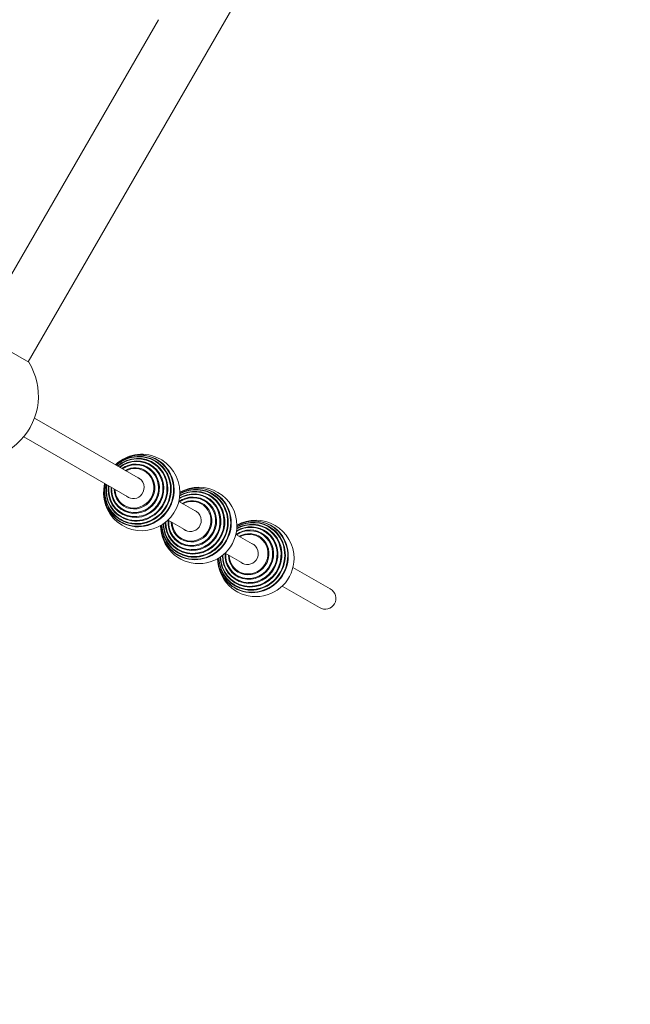
# Model space of a CAD drawing. Units: millimetres. Extents: x -13120 to 4323, y -5070 to 7936.
# Drawn here: x -1381 to -181, y 3540 to 5473 of the extents above; entities that cross this region are included whole.
import ezdxf

# ---------------------------------------------------------------- set-up
doc = ezdxf.new("R2010")
doc.units = ezdxf.units.MM
doc.header["$MEASUREMENT"] = 0
doc.layers.add('B', color=3, linetype='Continuous')
doc.styles.add('KATALOG', font='swissl.ttf')
doc.dimstyles.new('KATALOG$0', dxfattribs={"dimscale": 200, "dimtxt": 1.75, "dimasz": 1, "dimexe": 0, "dimexo": 0, "dimgap": 0.3, "dimtad": 1, "dimlfac": 0.001, "dimzin": 0, "dimtxsty": 'KATALOG', "dimblk1": 'KATPFEIL', "dimblk2": 'KATPFEIL', "dimsah": 1, "dimcen": 1, "dimse1": 1, "dimse2": 1, "dimclrd": 256, "dimclre": 256, "dimclrt": 3, "dimadec": 0, "dimazin": 0, "dimtfac": 1, "dimtmove": 0, "dimatfit": 3, "dimldrblk": 'KATPFEIL', "dimfxl": 0, "dimtvp": 1, "dimtolj": 1, "dimtzin": 0, "dimarcsym": 0})

# ---------------------------------------------------------------- blocks, each defined once
blk = doc.blocks.new('KATPFEIL')
at = {"layer": 'B', "ltscale": 1000}
for p, q in [((0, -1), (0, 1)), ((-1, 0), (0, 0)), ((1, 0), (0, 0))]:
    blk.add_line(p, q, dxfattribs=at)
blk = doc.blocks.new('*D35')
at = {"layer": 'B', "linetype": 'ByBlock', "lineweight": -2}
blk.add_line((-10993.4, -4286.7), (1130.3, -4286.7), dxfattribs=at)
at = {"layer": 'DEFPOINTS', "color": 0}
for p in [(-11193.4, 4997.1), (1330.3, -2109.6), (1330.3, -4286.7)]:
    blk.add_point(p, dxfattribs=at)
at = {"layer": 'B', "lineweight": -2, "xscale": 200, "yscale": 200, "zscale": 200, "rotation": 180}
blk.add_blockref('KATPFEIL', (-11193.4, -4286.7), dxfattribs=at)
at = {"layer": 'B', "lineweight": -2, "xscale": 200, "yscale": 200, "zscale": 200}
blk.add_blockref('KATPFEIL', (1330.3, -4286.7), dxfattribs=at)
at = {"layer": 'B', "color": 3, "insert": (-4931.6, -4017.8), "char_height": 350, "attachment_point": 5, "style": 'KATALOG'}
blk.add_mtext('\\A1;12,52', dxfattribs=at)

msp = doc.modelspace()

# ---------------------------------------------------------------- linework, layer by layer
at = {"color": 0, "linetype": 'Continuous', "lineweight": 0}
for p, q in [((-1364.113, 4800.972), (-876.852, 5644.934)), ((-1108.328, 5472.606), (-1463.1, 4858.122)), ((-1464.269, 4858.797), (-1362.944, 4800.297)), ((-1143.523, 4570.509), (-1351.574, 4690.594)), ((-1164.719, 4533.787), (-1372.79, 4653.884)), ((-1031.443, 4505.818), (-1068.103, 4526.978)), ((-1052.639, 4469.096), (-1089.299, 4490.256)), ((-919.364, 4441.126), (-956.024, 4462.286)), ((-940.559, 4404.404), (-977.219, 4425.564)), ((-770.866, 4355.415), (-843.944, 4397.595)), ((-792.062, 4318.693), (-865.14, 4360.873))]:
    msp.add_line(p, q, dxfattribs=at)
for centre, radius, start, end in [((-1468.84, 4733.881), 125, 87.90455, 32.09545), ((-1141.009, 4544.58), 75, 0, 133.587409), ((-1141.009, 4544.58), 75, 166.426258, 0), ((-1028.929, 4479.889), 75, 0, 119.631354), ((-916.849, 4415.197), 75, 0, 119.631354), ((-1028.929, 4479.889), 75, 180.382312, 0), ((-916.849, 4415.197), 75, 180.382312, 0)]:
    msp.add_arc(centre, radius, start, end, dxfattribs=at)
at = {"color": 0, "linetype": 'Continuous', "lineweight": 0, "extrusion": (2.17837e-16, -1.20735e-17, -1)}
msp.add_ellipse((-1146.421, 4547.704), major_axis=(35.496, 61.498), ratio=0.96592583, start_param=-1.26761201, end_param=0.12109382, dxfattribs=at)
at = {"color": 0, "linetype": 'Continuous', "lineweight": 0}
for centre, major_axis, start_param, end_param in [((-1146.843, 4547.948), (35.162, 60.919), -0.12109382, 1.26463511), ((-1148.889, 4549.128), (33.118, 57.378), -0.12109382, 1.24506784), ((-1146.843, 4547.948), (-35.162, -60.919), -1.26463511, 3.02049884), ((-1148.889, 4549.128), (-33.118, -57.378), -1.24506784, 3.02049884), ((-1150.795, 4550.228), (30.486, 52.818), -0.12109382, 1.21575375), ((-1152.526, 4551.228), (27.312, 47.318), -0.12109382, 1.17229813), ((-1154.053, 4552.109), (23.652, 40.977), -0.12109382, 1.10617989), ((-1150.795, 4550.228), (-30.486, -52.818), -1.21575375, 3.02049884), ((-1152.526, 4551.228), (-27.312, -47.318), -1.17229813, 3.02049884), ((-1154.053, 4552.109), (-23.652, -40.977), -1.10617989, 3.02049884), ((-1155.348, 4552.857), (-19.571, -33.908), -0.99857684, 3.02049884), ((-1155.348, 4552.857), (19.571, 33.908), -0.12109382, 0.99857684), ((-1156.529, 4553.538), (10.748, 18.621), 0.01628681, 0.16724867), ((-1040.447, 4486.537), (27.312, 47.318), -0.12109382, 1.05980536), ((-1038.715, 4485.537), (30.486, 52.818), -0.12109382, 1.02083381), ((-1036.809, 4484.437), (33.118, 57.378), -0.12109382, 1.00862386), ((-1034.764, 4483.256), (35.162, 60.919), -0.12109382, 1.01190396), ((-1156.529, 4553.538), (-10.748, -18.621), -0.16724867, -0.01628681), ((-1034.764, 4483.256), (-35.162, -60.919), -1.01190396, 3.02049884), ((-1036.809, 4484.437), (-33.118, -57.378), -1.00862386, 3.02049884), ((-1038.715, 4485.537), (-30.486, -52.818), -1.02083381, 3.02049884), ((-1040.447, 4486.537), (-27.312, -47.318), -1.05980536, 3.02049884), ((-1041.974, 4487.418), (-23.652, -40.977), -1.10617989, 3.02049884), ((-1041.974, 4487.418), (23.652, 40.977), -0.12109382, 1.10617989), ((-1043.268, 4488.165), (19.571, 33.908), -0.12109382, 0.99857684), ((-1043.268, 4488.165), (-19.571, -33.908), -0.99857684, 3.02049884), ((-1044.449, 4488.847), (10.748, 18.621), 0.01628681, 0.16724867), ((-926.635, 4420.846), (30.486, 52.818), -0.12109382, 1.02083381), ((-924.73, 4419.746), (33.118, 57.378), -0.12109382, 1.00862386), ((-922.684, 4418.565), (35.162, 60.919), -0.12109382, 1.01190396), ((-1044.449, 4488.847), (-10.748, -18.621), -0.16724867, -0.01628681), ((-922.684, 4418.565), (-35.162, -60.919), -1.01190396, 3.02049884), ((-924.73, 4419.746), (-33.118, -57.378), -1.00862386, 3.02049884), ((-926.635, 4420.846), (-30.486, -52.818), -1.02083381, 3.02049884), ((-928.367, 4421.845), (-27.312, -47.318), -1.05980536, 3.02049884), ((-928.367, 4421.845), (27.312, 47.318), -0.12109382, 1.05980536), ((-929.894, 4422.726), (23.652, 40.977), -0.12109382, 1.10617989), ((-931.189, 4423.474), (19.571, 33.908), -0.12109382, 0.99857684), ((-929.894, 4422.726), (-23.652, -40.977), -1.10617989, 3.02049884), ((-931.189, 4423.474), (-19.571, -33.908), -0.99857684, 3.02049884), ((-932.37, 4424.155), (10.748, 18.621), 0.01628681, 0.16724867), ((-932.37, 4424.155), (-10.748, -18.621), -0.16724867, -0.01628681)]:
    msp.add_ellipse(centre, major_axis=major_axis, ratio=0.96592583, start_param=start_param, end_param=end_param, dxfattribs=at)
at = {"color": 0, "linetype": 'Continuous', "lineweight": 0, "extrusion": (2.30156e-16, -1.68205e-17, -1)}
msp.add_ellipse((-1148.49, 4548.898), major_axis=(33.575, 58.17), ratio=0.96592583, start_param=-1.24965979, end_param=0.12109382, dxfattribs=at)
at = {"color": 0, "linetype": 'Continuous', "lineweight": 0, "extrusion": (2.00153e-16, 6.9034e-18, -1)}
for centre, end_param in [((-1146.421, 4547.704), 4.40920466), ((-1034.341, 4483.012), 4.15552647), ((-922.261, 4418.321), 4.15552647)]:
    msp.add_ellipse(centre, major_axis=(35.496, 61.498), ratio=0.96592583, start_param=0.12109382, end_param=end_param, dxfattribs=at)
at = {"color": 0, "linetype": 'Continuous', "lineweight": 0, "extrusion": (2.0761e-16, 2.02716e-18, -1)}
for centre, end_param in [((-1148.49, 4548.898), 4.39125244), ((-1036.411, 4484.207), 4.1498479), ((-924.331, 4419.516), 4.1498479)]:
    msp.add_ellipse(centre, major_axis=(33.575, 58.17), ratio=0.96592583, start_param=0.12109382, end_param=end_param, dxfattribs=at)
at = {"color": 0, "linetype": 'Continuous', "lineweight": 0, "extrusion": (2.17961e-16, -6.35647e-18, -1)}
for centre, end_param in [((-1150.427, 4550.016), 4.36415517), ((-1038.347, 4485.325), 4.15834914), ((-926.267, 4420.633), 4.15834914)]:
    msp.add_ellipse(centre, major_axis=(31.057, 53.807), ratio=0.96592583, start_param=0.12109382, end_param=end_param, dxfattribs=at)
at = {"color": 0, "linetype": 'Continuous', "lineweight": 0, "extrusion": (2.18115e-16, -1.15457e-17, -1)}
msp.add_ellipse((-1150.427, 4550.016), major_axis=(31.057, 53.807), ratio=0.96592583, start_param=-1.22256252, end_param=0.12109382, dxfattribs=at)
at = {"color": 0, "linetype": 'Continuous', "lineweight": 0, "extrusion": (2.08565e-16, -6.33804e-18, -1)}
msp.add_ellipse((-1152.196, 4551.037), major_axis=(27.987, 48.488), ratio=0.96592583, start_param=-1.18243366, end_param=0.12109382, dxfattribs=at)
at = {"color": 0, "linetype": 'Continuous', "lineweight": 0, "extrusion": (2.01837e-16, -9.43169e-19, -1)}
for centre in [(-1153.766, 4551.943), (-1041.686, 4487.252), (-929.606, 4422.561)]:
    msp.add_ellipse(centre, major_axis=(24.419, 42.306), ratio=0.96592583, start_param=-1.12186728, end_param=0.12109382, dxfattribs=at)
at = {"color": 0, "linetype": 'Continuous', "lineweight": 0, "extrusion": (2.08354e-16, 3.0806e-18, -1)}
for centre, end_param in [((-1152.196, 4551.037), 4.32402631), ((-1040.116, 4486.346), 4.19051294), ((-928.036, 4421.654), 4.19051294)]:
    msp.add_ellipse(centre, major_axis=(27.987, 48.488), ratio=0.96592583, start_param=0.12109382, end_param=end_param, dxfattribs=at)
at = {"color": 0, "linetype": 'Continuous', "lineweight": 0, "extrusion": (1.97632e-16, 1.15219e-17, -1)}
for centre in [(-1153.766, 4551.943), (-1041.686, 4487.252), (-929.606, 4422.561)]:
    msp.add_ellipse(centre, major_axis=(24.419, 42.306), ratio=0.96592583, start_param=0.12109382, end_param=4.26345993, dxfattribs=at)
at = {"color": 0, "linetype": 'Continuous', "lineweight": 0, "extrusion": (2.19936e-16, -7.89078e-18, -1)}
for centre in [(-1155.109, 4552.719), (-1043.029, 4488.027), (-930.95, 4423.336)]:
    msp.add_ellipse(centre, major_axis=(20.417, 35.373), ratio=0.96592583, start_param=0.12109382, end_param=4.16662727, dxfattribs=at)
at = {"color": 0, "linetype": 'Continuous', "lineweight": 0, "extrusion": (1.99398e-16, 4.46793e-18, -1)}
for centre in [(-1155.109, 4552.719), (-1043.029, 4488.027), (-930.95, 4423.336)]:
    msp.add_ellipse(centre, major_axis=(20.417, 35.373), ratio=0.96592583, start_param=-1.02503462, end_param=0.12109382, dxfattribs=at)
at = {"color": 0, "linetype": 'Continuous', "lineweight": 0, "extrusion": (2.24652e-16, -7.65875e-18, -1)}
for centre in [(-1157.115, 4553.876), (-1045.035, 4489.185), (-932.956, 4424.494)]:
    msp.add_ellipse(centre, major_axis=(10.748, 18.621), ratio=0.96592583, start_param=-0.16724867, end_param=1.69189014, dxfattribs=at)
at = {"color": 0, "linetype": 'Continuous', "lineweight": 0, "extrusion": (2.03894e-16, 2.19722e-18, -1)}
for centre in [(-1040.116, 4486.346), (-928.036, 4421.654)]:
    msp.add_ellipse(centre, major_axis=(27.987, 48.488), ratio=0.96592583, start_param=-1.04892028, end_param=0.12109382, dxfattribs=at)
at = {"color": 0, "linetype": 'Continuous', "lineweight": 0, "extrusion": (1.96706e-16, 2.80417e-18, -1)}
for centre in [(-1038.347, 4485.325), (-926.267, 4420.633)]:
    msp.add_ellipse(centre, major_axis=(31.057, 53.807), ratio=0.96592583, start_param=-1.01675649, end_param=0.12109382, dxfattribs=at)
at = {"color": 0, "linetype": 'Continuous', "lineweight": 0, "extrusion": (2.18856e-16, -1.06467e-17, -1)}
for centre in [(-1036.411, 4484.207), (-924.331, 4419.516)]:
    msp.add_ellipse(centre, major_axis=(33.575, 58.17), ratio=0.96592583, start_param=-1.00825524, end_param=0.12109382, dxfattribs=at)
at = {"color": 0, "linetype": 'Continuous', "lineweight": 0, "extrusion": (2.0703e-16, -8.91618e-18, -1)}
for centre in [(-1034.341, 4483.012), (-922.261, 4418.321)]:
    msp.add_ellipse(centre, major_axis=(35.496, 61.498), ratio=0.96592583, start_param=-1.01393381, end_param=0.12109382, dxfattribs=at)
at = {"color": 0, "linetype": 'Continuous', "lineweight": 0, "extrusion": (2.12022e-16, -3.37809e-18, -1)}
for centre in [(-1157.115, 4553.876), (-1045.035, 4489.185), (-932.956, 4424.494)]:
    msp.add_ellipse(centre, major_axis=(-10.748, -18.621), ratio=0.96592583, start_param=-1.44970251, end_param=0.16724867, dxfattribs=at)
at = {"color": 0, "linetype": 'Continuous', "lineweight": 0, "extrusion": (2.11574e-16, -1.2326e-32, -1)}
for start_param, end_param in [(1.57079633, 3.14159265), (-3.14159265, -1.57079633)]:
    msp.add_ellipse((-781.464, 4337.054), major_axis=(-19.009, 10.972), ratio=0.96592583, start_param=start_param, end_param=end_param, dxfattribs=at)

# ---------------------------------------------------------------- dimensions: what is measured, and where the dimension line sits
at = {"layer": 'B'}
dim = msp.add_linear_dim(base=(1330.333, -4286.699), p1=(-11193.445, 4997.108), p2=(1330.333, -2109.579), dimstyle='KATALOG$0', override={"dimarcsym": 1}, dxfattribs=at)
dim.commit()
dim.dimension.update_dxf_attribs({"geometry": '*D35', "text_midpoint": (-4931.556, -4017.839)})

doc.saveas('drawing.dxf')
